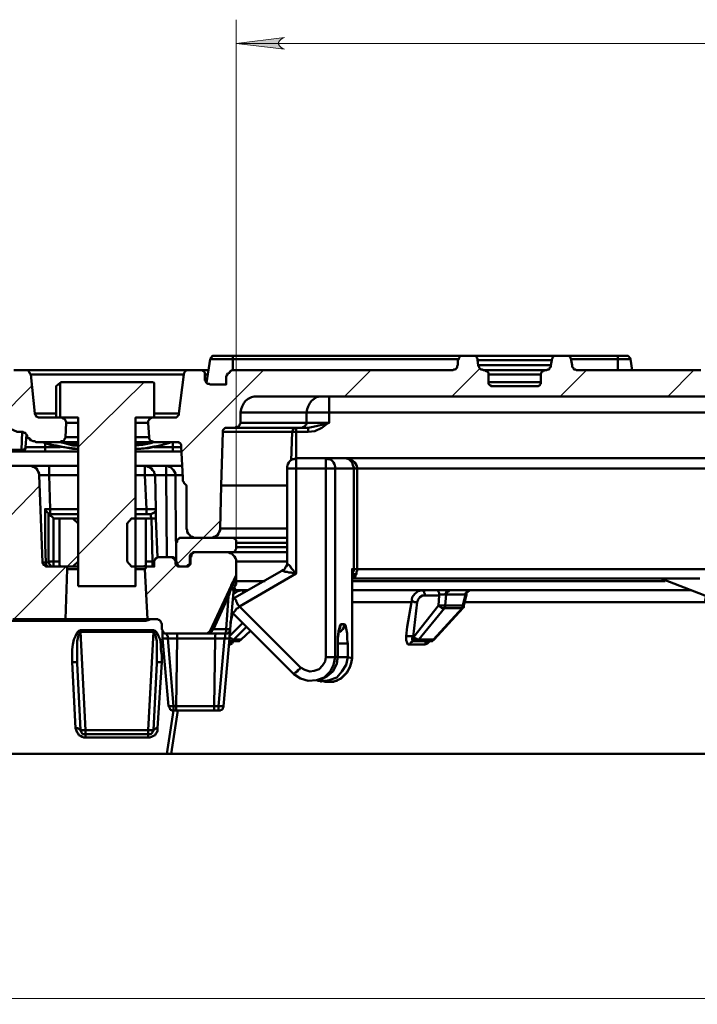
# Model space of a CAD drawing. Units: millimetres. Extents: x 28 to 423, y 3 to 289.
# Drawn here: x 58 to 94, y 192 to 244 of the extents above; entities that cross this region are included whole.
import ezdxf

# ---------------------------------------------------------------- set-up
doc = ezdxf.new("R2010")
doc.units = ezdxf.units.MM
doc.layers.add('PDF_Geometry', color=7, linetype='Continuous')
doc.layers.add('PDF_Solid Fills', color=7, linetype='Continuous')

msp = doc.modelspace()

# ---------------------------------------------------------------- hatches: boundary and pattern name
at = {"layer": 'PDF_Solid Fills', "transparency": 33554559}
h = msp.add_hatch(color=256, dxfattribs=at)
h.paths.add_polyline_path([(53.208, 192.447), (53.118, 192.402), (53.027, 192.356), (52.937, 192.266), (52.892, 192.176), (52.892, 192.086), (52.937, 191.95), (53.027, 191.905), (53.118, 191.815), (53.208, 191.815), (50.635, 192.131)], flags=0)
h.paths.add_polyline_path([(227.22, 191.815), (227.31, 191.815), (227.4, 191.905), (227.491, 191.95), (227.536, 192.086), (227.536, 192.176), (227.491, 192.266), (227.4, 192.356), (227.31, 192.402), (227.22, 192.447), (229.793, 192.131)], flags=0)
h.paths.add_polyline_path([(72.392, 243.364), (72.302, 243.319), (72.211, 243.274), (72.121, 243.183), (72.076, 243.093), (72.076, 243.003), (72.121, 242.912), (72.211, 242.822), (72.302, 242.777), (72.392, 242.732), (69.819, 243.048)], flags=0)
h.paths.add_polyline_path([(208.036, 242.732), (208.126, 242.777), (208.216, 242.822), (208.306, 242.912), (208.306, 243.003), (208.306, 243.093), (208.306, 243.183), (208.216, 243.274), (208.126, 243.319), (208.036, 243.364), (210.563, 243.048)], flags=0)

# ---------------------------------------------------------------- linework, layer by layer
at = {"layer": 'PDF_Geometry', "lineweight": 18}
for points in [[(69.819, 216.416), (69.819, 244.312)], [(69.819, 243.048), (210.563, 243.048)], [(71.264, 225.624), (66.93, 221.291)], [(76.996, 225.624), (75.597, 224.225)], [(82.819, 225.714), (81.33, 224.225)], [(88.507, 225.624), (87.107, 224.225)], [(94.239, 225.624), (92.84, 224.225)], [(58.895, 224.766), (57.135, 223.006)], [(64.899, 224.992), (61.378, 221.516)], [(59.347, 219.485), (57.18, 217.273)], [(64.447, 218.853), (61.378, 215.784)], [(68.961, 217.589), (68.059, 216.687), (66.659, 215.287)], [(61.378, 215.739), (60.791, 215.152)], [(66.614, 215.242), (65.034, 213.662)], [(60.746, 215.152), (57.947, 212.353)], [(50.635, 192.131), (229.793, 192.131)]]:
    msp.add_lwpolyline(points, dxfattribs=at)
msp.add_lwpolyline([(72.392, 243.364), (72.302, 243.319), (72.211, 243.274), (72.121, 243.183), (72.076, 243.093), (72.076, 243.003), (72.121, 242.912), (72.211, 242.822), (72.302, 242.777), (72.392, 242.732), (69.819, 243.048)], close=True, dxfattribs=at)
at = {"layer": 'PDF_Geometry', "lineweight": 50}
for points in [[(82.684, 226.166), (82.684, 226.211), (82.684, 226.256), (82.639, 226.301), (82.639, 226.346), (82.593, 226.391), (82.548, 226.391), (82.503, 226.391), (82.458, 226.391), (81.916, 226.391), (81.871, 226.391), (81.826, 226.391), (81.781, 226.391), (81.736, 226.346), (81.736, 226.301), (81.691, 226.256), (81.691, 226.211), (81.646, 226.166), (81.646, 225.895), (81.6, 225.85), (81.6, 225.805), (81.6, 225.76), (81.555, 225.714), (81.51, 225.669), (81.465, 225.669), (81.42, 225.669), (81.375, 225.624), (69.774, 225.624), (69.684, 225.624), (69.593, 225.624), (69.503, 225.579), (69.458, 225.489), (69.368, 225.444), (69.323, 225.353), (69.277, 225.263), (69.277, 225.173), (69.277, 224.857), (68.42, 224.857), (68.375, 224.902), (68.329, 224.902), (68.284, 224.902), (68.239, 224.947), (68.194, 224.992), (68.194, 225.037), (68.149, 225.082), (68.149, 225.128), (68.149, 225.398), (68.149, 225.444), (68.149, 225.489), (68.104, 225.534), (68.059, 225.579), (68.013, 225.624), (67.968, 225.624), (67.923, 225.624), (67.878, 225.624)], [(68.239, 224.947), (68.42, 226.211), (68.465, 226.211), (68.51, 226.211), (68.645, 226.211), (68.781, 226.211), (68.961, 226.211), (69.187, 226.211), (69.413, 226.211), (69.639, 226.211), (69.639, 226.256), (69.639, 226.301), (69.639, 226.346), (69.639, 226.391), (81.871, 226.391)], [(68.42, 226.211), (68.465, 226.256), (68.465, 226.301), (68.51, 226.301), (68.51, 226.346), (68.555, 226.391), (68.6, 226.391), (68.645, 226.391), (68.691, 226.391), (68.781, 226.391), (68.871, 226.391), (68.961, 226.391), (69.097, 226.391), (69.277, 226.391), (69.458, 226.391), (69.639, 226.391)], [(81.871, 226.391), (81.871, 226.391)], [(82.458, 226.391), (82.503, 226.391), (82.639, 226.391), (82.864, 226.391), (83.18, 226.391), (83.541, 226.391), (83.993, 226.391), (84.444, 226.391), (84.896, 226.391), (85.347, 226.391), (85.798, 226.391), (86.159, 226.391), (86.475, 226.391), (86.701, 226.391), (86.882, 226.391), (86.927, 226.391)], [(83.271, 224.992), (83.316, 224.992), (83.451, 224.992), (83.677, 224.992), (83.993, 224.992), (84.309, 224.992), (84.67, 224.992), (85.031, 224.992), (85.392, 224.992), (85.663, 224.992), (85.889, 224.992), (86.024, 224.992), (86.069, 224.992), (86.069, 224.947), (86.069, 224.902), (86.024, 224.857), (86.024, 224.812), (85.979, 224.812), (85.934, 224.766), (85.889, 224.766), (85.844, 224.766), (83.541, 224.766), (83.496, 224.766), (83.406, 224.766), (83.406, 224.812), (83.361, 224.812), (83.316, 224.857), (83.271, 224.902), (83.271, 224.947), (83.271, 224.992), (83.271, 225.398), (83.271, 225.444), (83.271, 225.489), (83.225, 225.534), (83.18, 225.579), (83.135, 225.579), (83.09, 225.624), (83.045, 225.624), (83, 225.624), (82.955, 225.669), (82.909, 225.669), (82.864, 225.669), (82.819, 225.714), (82.774, 225.76), (82.774, 225.805), (82.729, 225.85), (82.729, 225.895), (82.684, 226.166), (82.729, 226.166), (82.909, 226.166), (83.135, 226.166), (83.451, 226.166), (83.812, 226.166), (84.218, 226.166), (84.67, 226.166), (85.121, 226.166), (85.528, 226.166), (85.889, 226.166), (86.205, 226.166), (86.475, 226.166), (86.611, 226.166), (86.656, 226.166), (86.656, 226.211), (86.701, 226.256), (86.701, 226.301), (86.746, 226.346), (86.791, 226.391), (86.837, 226.391), (86.882, 226.391), (86.927, 226.391), (87.423, 226.391), (87.469, 226.391), (87.514, 226.391), (87.559, 226.391), (87.604, 226.346), (87.649, 226.301), (87.649, 226.256), (87.694, 226.211), (87.694, 226.166), (87.739, 225.895), (87.739, 225.85), (87.739, 225.805), (87.784, 225.76), (87.83, 225.714), (87.83, 225.669), (87.875, 225.669), (87.92, 225.669), (87.965, 225.624), (94.601, 225.624)], [(87.423, 226.391), (87.469, 226.391), (87.559, 226.391), (87.604, 226.391), (90.177, 226.391)], [(87.604, 226.346), (87.604, 226.391)], [(87.694, 226.211), (90.177, 226.211), (90.177, 226.256), (90.177, 226.301), (90.177, 226.346), (90.177, 226.391), (90.267, 226.391), (90.357, 226.391), (90.403, 226.391), (90.493, 226.391), (90.538, 226.391), (90.583, 226.391), (90.628, 226.391), (90.673, 226.391), (90.719, 226.391), (90.764, 226.346), (90.809, 226.301), (90.854, 226.256), (90.854, 226.211)], [(69.639, 225.624), (69.639, 226.211), (81.646, 226.211)], [(82.729, 225.895), (82.774, 225.895), (82.909, 225.895), (83.18, 225.895), (83.451, 225.895), (83.812, 225.895), (84.264, 225.895), (84.67, 225.895), (85.121, 225.895), (85.528, 225.895), (85.889, 225.895), (86.205, 225.895), (86.43, 225.895), (86.566, 225.895), (86.611, 225.895)], [(86.069, 224.992), (86.069, 225.398), (86.069, 225.444), (86.114, 225.489), (86.114, 225.534), (86.159, 225.579), (86.205, 225.579), (86.25, 225.624), (86.295, 225.624), (86.34, 225.624), (86.385, 225.624), (86.43, 225.669), (86.475, 225.669), (86.521, 225.669), (86.521, 225.714), (86.566, 225.76), (86.611, 225.805), (86.611, 225.85), (86.611, 225.895), (86.656, 226.166)], [(90.177, 225.624), (90.177, 226.211), (90.312, 226.211), (90.448, 226.211), (90.538, 226.211), (90.673, 226.211), (90.719, 226.211), (90.809, 226.211), (90.854, 226.211), (90.944, 225.624)], [(58.579, 225.624), (57.947, 225.624)], [(61.378, 221.787), (61.062, 221.787), (60.791, 221.787), (60.611, 221.787), (60.475, 221.787), (60.43, 221.787), (60.475, 221.832), (60.52, 221.832), (60.566, 221.832), (60.611, 221.878), (60.656, 221.923), (60.656, 221.968), (60.701, 222.013), (60.701, 222.058), (60.746, 222.825), (60.746, 222.871), (60.701, 222.916), (60.701, 222.961), (60.656, 223.006), (60.611, 223.051), (60.566, 223.051), (60.52, 223.096), (60.475, 223.096), (59.347, 223.096), (59.302, 223.096), (59.256, 223.096), (59.211, 223.141), (59.166, 223.141), (59.121, 223.187), (59.121, 223.232), (59.076, 223.277), (59.076, 223.322), (58.85, 225.398), (58.805, 225.444), (58.805, 225.489), (58.76, 225.534), (58.76, 225.579), (58.715, 225.624), (58.67, 225.624), (58.625, 225.624), (58.579, 225.624), (58.625, 225.624), (58.76, 225.624), (58.986, 225.624), (59.347, 225.624), (59.753, 225.624), (60.204, 225.624), (60.746, 225.624), (61.333, 225.624), (61.965, 225.624), (62.597, 225.624), (63.229, 225.624), (63.906, 225.624), (64.493, 225.624), (65.079, 225.624), (65.621, 225.624), (66.118, 225.624), (66.524, 225.624), (66.84, 225.624), (67.066, 225.624), (67.246, 225.624), (67.291, 225.624), (67.878, 225.624), (68.194, 225.624), (68.329, 225.624)], [(67.02, 225.398), (66.975, 225.398), (66.84, 225.398), (66.614, 225.398), (66.298, 225.398), (65.937, 225.398), (65.486, 225.398), (64.989, 225.398), (64.402, 225.398), (63.816, 225.398), (63.229, 225.398), (62.597, 225.398), (62.01, 225.398), (61.423, 225.398), (60.881, 225.398), (60.385, 225.398), (59.934, 225.398), (59.527, 225.398), (59.256, 225.398), (59.031, 225.398), (58.895, 225.398), (58.85, 225.398)], [(67.291, 225.624), (67.246, 225.624), (67.201, 225.624), (67.156, 225.624), (67.111, 225.579), (67.066, 225.534), (67.066, 225.489), (67.02, 225.444), (67.02, 225.398), (66.75, 223.322), (66.75, 223.277), (66.75, 223.232), (66.704, 223.187), (66.659, 223.141), (66.614, 223.096), (66.569, 223.096), (66.524, 223.096), (65.35, 223.096), (65.305, 223.096), (65.26, 223.051), (65.215, 223.051), (65.17, 223.006), (65.17, 222.961), (65.125, 222.916), (65.125, 222.871), (65.125, 222.825), (65.17, 222.058), (65.17, 222.013), (65.17, 221.968), (65.215, 221.923), (65.215, 221.878), (65.26, 221.832), (65.305, 221.832), (65.35, 221.832), (65.395, 221.787), (65.35, 221.787), (65.26, 221.787), (65.034, 221.787), (64.809, 221.787), (64.493, 221.787), (64.447, 221.787)], [(68.284, 225.398), (68.149, 225.398)], [(83, 225.624), (83, 225.624)], [(83, 225.624), (83.045, 225.624), (83.225, 225.624), (83.451, 225.624), (83.722, 225.624), (84.083, 225.624), (84.489, 225.624), (84.896, 225.624), (85.257, 225.624), (85.618, 225.624), (85.934, 225.624), (86.159, 225.624), (86.295, 225.624), (86.34, 225.624)], [(86.069, 225.398), (86.024, 225.398), (85.889, 225.398), (85.663, 225.398), (85.392, 225.398), (85.031, 225.398), (84.67, 225.398), (84.309, 225.398), (83.993, 225.398), (83.677, 225.398), (83.451, 225.398), (83.316, 225.398), (83.271, 225.398)], [(60.204, 223.096), (60.204, 224.766), (60.43, 224.947)], [(74.423, 224.225), (74.288, 224.225), (74.107, 224.18), (73.972, 224.089), (73.836, 223.999), (73.746, 223.864), (73.656, 223.683), (73.611, 223.548), (73.566, 223.367), (72.753, 223.367), (72.031, 223.367), (71.444, 223.367), (70.948, 223.367), (70.541, 223.367), (70.27, 223.367), (70.135, 223.367), (70.045, 223.367), (70.09, 223.548), (70.135, 223.683), (70.225, 223.864), (70.316, 223.999), (70.451, 224.089), (70.632, 224.18), (70.767, 224.225), (70.948, 224.225), (113.785, 224.225)], [(74.784, 224.225), (74.784, 224.18), (74.784, 224.089), (74.784, 223.999), (74.784, 223.864), (74.784, 223.683), (74.784, 223.548), (74.784, 223.367), (74.784, 222.961), (74.784, 222.825), (74.694, 222.78), (74.378, 222.555), (74.017, 222.374), (73.656, 222.329), (73.024, 222.329), (73.024, 220.885)], [(59.076, 223.322), (59.121, 223.322), (59.256, 223.322), (59.527, 223.322), (59.798, 223.322), (60.204, 223.322)], [(65.441, 223.322), (65.621, 223.322), (66.027, 223.322), (66.343, 223.322), (66.569, 223.322), (66.704, 223.322), (66.75, 223.322)], [(70.045, 223.367), (70.045, 222.825)], [(73.34, 222.555), (73.566, 222.555), (73.656, 222.555), (73.927, 222.6), (74.694, 222.78), (74.784, 222.825), (74.468, 222.825), (74.107, 222.825), (73.791, 222.825), (73.566, 222.825), (73.566, 223.367), (73.701, 223.367), (73.972, 223.367), (74.333, 223.367), (74.784, 223.367), (112.611, 223.367), (112.972, 210.322), (113.649, 210.186), (114.281, 210.096), (114.733, 210.006), (115.003, 209.916), (115.049, 209.916)], [(57.767, 221.381), (57.767, 221.336), (57.767, 221.291), (57.767, 221.336), (57.767, 221.381), (58.354, 221.381), (58.399, 222.329), (58.128, 222.329), (57.451, 222.645), (57.361, 222.69), (57.315, 222.69), (57.27, 222.735), (57.225, 222.825), (57.18, 222.871), (57.18, 222.916), (57.135, 223.006), (57.135, 223.051)], [(61.378, 222.825), (61.243, 222.825), (61.062, 222.825), (60.881, 222.825), (60.791, 222.825), (60.746, 222.825)], [(65.125, 222.825), (65.079, 222.825), (64.989, 222.825), (64.809, 222.825), (64.583, 222.825), (64.447, 222.825)], [(57.767, 221.291), (58.354, 221.291), (58.354, 221.336), (58.354, 221.381), (58.399, 221.381), (58.444, 221.381), (58.489, 221.381), (58.489, 221.426), (58.534, 221.426), (58.579, 221.471), (58.579, 221.516), (58.625, 222.194)], [(58.399, 222.329), (58.444, 222.329), (58.489, 222.284), (58.534, 222.284), (58.579, 222.284), (58.579, 222.239), (58.625, 222.194), (58.67, 222.148), (58.67, 222.058), (58.715, 222.013), (58.805, 221.968), (58.85, 221.878), (58.895, 221.878), (58.986, 221.832), (59.076, 221.832), (59.121, 221.787), (60.43, 221.787), (59.572, 221.787), (59.527, 221.787)], [(69.007, 219.485), (69.097, 222.329)], [(69.774, 222.555), (69.323, 222.555), (69.277, 222.555), (69.232, 222.555), (69.187, 222.51), (69.142, 222.464), (69.097, 222.419), (69.097, 222.374), (69.097, 222.329), (69.142, 222.329), (69.277, 222.329), (69.503, 222.329), (69.819, 222.329), (70.225, 222.329), (70.767, 222.329), (71.354, 222.329), (72.031, 222.329), (72.798, 222.329), (72.798, 222.374), (72.843, 222.419), (72.843, 222.464), (72.889, 222.51), (72.934, 222.51), (72.934, 222.555), (72.979, 222.555), (73.024, 222.555), (73.024, 222.51), (73.024, 222.464), (73.024, 222.419), (73.024, 222.374), (73.024, 222.329), (72.979, 222.329), (72.934, 222.329), (72.889, 222.329), (72.843, 222.329), (72.798, 222.329), (72.753, 220.794)], [(73.656, 222.329), (73.656, 222.374), (73.656, 222.419), (73.656, 222.464), (73.656, 222.51), (73.656, 222.555)], [(59.482, 221.787), (59.527, 221.787), (59.618, 221.742), (59.888, 221.652), (60.25, 221.562), (60.656, 221.516), (61.107, 221.426), (61.378, 221.426), (61.062, 221.471), (60.611, 221.516), (60.204, 221.607), (59.979, 221.652), (59.572, 221.787)], [(59.572, 221.787), (59.572, 221.787)], [(59.618, 221.742), (59.618, 221.516), (60.43, 221.516)], [(60.43, 221.787), (60.43, 221.787)], [(61.378, 221.607), (61.107, 221.607), (60.656, 221.742), (60.43, 221.787), (60.475, 221.787), (60.52, 221.787), (60.611, 221.787), (60.791, 221.742), (61.197, 221.697), (61.378, 221.697)], [(60.701, 222.058), (60.746, 222.058), (60.836, 222.058), (61.017, 222.058), (61.243, 222.058), (61.378, 222.058)], [(64.447, 222.058), (64.628, 222.058), (64.854, 222.058), (65.034, 222.058), (65.125, 222.058), (65.17, 222.058)], [(66.388, 221.787), (66.343, 221.787), (66.208, 221.742), (65.892, 221.652), (65.531, 221.562), (65.125, 221.471), (64.718, 221.426), (64.447, 221.426), (64.538, 221.426), (64.989, 221.471), (65.441, 221.562), (65.802, 221.607), (66.253, 221.787)], [(64.447, 221.697), (64.763, 221.742), (65.125, 221.742), (65.305, 221.787), (65.35, 221.787), (65.395, 221.787), (65.26, 221.742), (64.809, 221.652), (64.447, 221.607)], [(72.527, 219.485), (72.031, 219.485), (71.309, 219.485), (70.722, 219.485), (70.18, 219.485), (69.774, 219.485), (69.413, 219.485), (69.187, 219.485), (69.052, 219.485), (69.007, 219.485), (68.961, 217.183), (68.961, 217.093), (68.916, 217.003), (68.871, 216.912), (68.826, 216.822), (68.736, 216.777), (68.645, 216.732), (68.555, 216.687), (68.465, 216.687), (67.698, 216.687), (67.562, 216.687), (67.472, 216.732), (67.382, 216.777), (67.336, 216.822), (67.246, 216.912), (67.201, 217.003), (67.201, 217.093), (67.156, 217.183), (67.156, 219.485), (67.111, 219.53), (67.066, 219.575), (67.02, 219.621), (67.02, 219.666), (66.975, 219.711), (66.975, 219.756), (66.975, 219.801), (66.975, 219.891), (66.885, 221.562), (66.885, 221.607), (66.885, 221.652), (66.84, 221.697), (66.84, 221.742), (66.795, 221.742), (66.75, 221.787), (66.704, 221.787), (66.659, 221.787), (65.395, 221.787), (66.253, 221.787), (66.298, 221.787), (66.343, 221.787)], [(65.395, 221.787), (65.395, 221.787)], [(65.441, 221.516), (66.434, 221.516), (66.434, 221.787)], [(66.253, 221.787), (66.253, 221.787)], [(61.378, 221.291), (59.618, 221.291)], [(66.434, 221.291), (64.447, 221.291)], [(66.93, 221.516), (66.75, 221.516), (66.434, 221.516), (66.434, 221.471), (66.434, 221.426), (66.434, 221.381), (66.434, 221.336), (66.434, 221.291), (66.84, 221.291), (66.93, 221.291)], [(55.645, 220.523), (58.805, 220.523), (58.895, 220.523), (58.986, 220.478), (59.076, 220.433), (59.166, 220.388), (59.211, 220.298), (59.256, 220.207), (59.302, 220.117), (59.302, 220.027), (59.482, 215.378), (59.482, 215.332), (59.527, 215.287), (59.527, 215.242), (59.572, 215.242), (59.618, 215.197), (59.663, 215.152), (59.708, 215.152), (59.753, 215.152), (60.701, 215.152), (60.746, 215.152), (60.791, 215.107), (60.791, 215.062), (60.791, 215.016), (60.701, 212.353), (60.746, 212.353), (60.972, 212.353), (61.378, 212.353), (61.739, 212.353), (62.145, 212.353), (63.003, 212.353), (63.77, 212.353), (64.312, 212.353), (64.718, 212.353), (64.989, 212.353), (65.079, 212.353), (64.944, 215.016), (64.809, 215.016), (64.538, 215.016), (64.493, 215.016), (64.447, 215.016)], [(61.378, 220.027), (59.843, 220.027), (59.843, 220.117), (59.843, 220.207), (59.843, 220.298), (59.843, 220.388), (59.843, 220.433), (59.843, 220.478), (59.843, 220.523), (59.618, 220.523), (59.437, 220.523), (59.256, 220.523), (59.121, 220.523), (58.986, 220.523), (58.895, 220.523), (58.85, 220.523), (58.805, 220.523)], [(59.843, 220.523), (61.378, 220.523)], [(64.447, 218.221), (65.034, 218.221), (64.944, 220.027), (65.034, 220.027), (65.17, 220.027), (65.215, 220.027), (65.305, 220.027), (65.395, 220.027), (65.441, 220.027), (65.486, 220.027), (66.072, 220.027), (66.072, 220.117), (66.072, 220.207), (66.072, 220.298), (66.072, 220.388), (66.072, 220.433), (66.072, 220.478), (66.072, 220.523), (66.118, 220.523), (66.163, 220.523), (66.253, 220.523), (66.388, 220.523), (66.479, 220.523), (66.614, 220.523), (66.795, 220.523), (66.93, 220.523)], [(64.447, 220.027), (64.944, 220.027), (64.944, 220.117), (64.944, 220.207), (64.944, 220.298), (64.944, 220.388), (64.944, 220.433), (64.944, 220.478), (64.944, 220.523), (64.447, 220.523)], [(65.26, 217.95), (65.26, 217.905), (65.26, 217.86), (65.26, 217.815), (65.305, 217.77), (65.305, 217.725), (65.35, 217.725), (65.395, 217.725), (65.441, 217.725), (65.486, 217.725), (65.531, 217.725), (65.531, 217.815), (65.531, 217.905), (65.531, 217.996), (65.531, 218.086), (65.531, 218.131), (65.531, 218.176), (65.531, 218.221), (65.486, 220.027), (65.441, 220.117), (65.441, 220.207), (65.35, 220.298), (65.305, 220.388), (65.215, 220.433), (65.125, 220.478), (65.034, 220.523), (64.944, 220.523), (66.072, 220.523), (66.163, 220.523), (66.253, 220.478), (66.343, 220.433), (66.388, 220.388), (66.479, 220.298), (66.524, 220.207), (66.569, 220.117), (66.569, 220.027), (66.569, 218.989), (66.614, 215.648), (66.614, 215.423), (66.569, 215.423), (66.569, 215.332), (66.569, 215.287), (66.614, 215.242), (66.659, 215.197), (66.704, 215.152), (66.75, 215.152), (66.795, 215.152), (67.066, 215.152), (67.111, 215.152), (67.156, 215.152), (67.201, 215.197), (67.246, 215.242), (67.291, 215.242), (67.336, 215.287), (67.336, 215.332), (67.336, 215.423), (67.336, 215.648), (67.336, 215.739), (67.382, 215.784), (67.382, 215.829), (67.427, 215.829), (67.472, 215.874), (67.517, 215.919), (67.562, 215.919), (67.607, 215.919), (69.277, 215.919), (69.413, 215.919), (69.503, 215.874), (69.593, 215.829), (69.639, 215.784), (69.729, 215.693), (69.774, 215.603), (69.819, 215.513), (69.819, 215.423), (69.819, 214.746), (69.819, 214.791), (69.819, 214.746), (69.819, 214.475), (69.819, 214.384), (69.819, 214.204), (69.729, 214.068), (69.684, 214.023), (69.639, 214.023), (69.548, 214.023)], [(74.604, 209.013), (74.875, 209.013), (75.191, 209.058), (75.461, 209.239), (75.687, 209.464), (75.868, 209.735), (75.958, 210.006), (76.003, 210.277), (76.003, 214.836), (76.003, 215.016), (76.048, 215.016), (76.093, 215.016), (76.093, 220.388), (76.093, 220.433), (76.048, 220.569), (76.003, 220.704), (75.913, 220.794), (75.823, 220.885), (75.642, 220.93), (75.507, 220.93), (75.326, 220.93), (75.191, 220.93), (75.055, 220.93), (74.92, 220.93), (74.784, 220.93), (74.694, 220.93), (74.604, 220.93), (74.694, 220.885), (74.784, 220.885), (74.875, 220.839), (74.965, 220.749), (75.01, 220.704), (75.055, 220.614), (75.1, 220.478), (75.1, 220.388), (75.1, 210.322), (75.01, 209.916), (74.83, 209.555), (74.514, 209.239), (74.107, 209.103), (73.656, 209.058), (73.25, 209.193), (72.889, 209.419), (69.639, 212.669), (69.593, 212.714)], [(72.527, 220.388), (72.573, 220.388), (72.663, 220.388), (72.753, 220.388), (72.843, 220.388), (72.934, 220.388), (73.024, 220.388), (73.024, 220.478), (73.024, 220.614), (73.024, 220.704), (73.024, 220.749), (73.024, 220.839), (73.024, 220.885), (73.024, 220.93), (72.934, 220.885), (72.843, 220.885), (72.753, 220.839), (72.663, 220.749), (72.618, 220.704), (72.573, 220.614), (72.527, 220.478), (72.527, 220.388), (72.527, 215.378), (72.527, 215.287), (72.527, 215.242), (72.482, 215.152), (72.437, 215.107), (72.437, 215.062), (72.392, 215.016), (72.347, 214.971), (72.257, 214.926), (69.729, 213.482), (69.639, 213.391)], [(73.024, 220.93), (74.604, 220.93), (74.604, 220.885), (74.604, 220.839), (74.604, 220.749), (74.604, 220.704), (74.604, 220.614), (74.604, 220.478), (74.604, 220.388), (74.694, 220.388), (74.784, 220.388), (74.83, 220.388), (74.92, 220.388), (75.01, 220.388), (75.055, 220.388), (75.1, 220.388), (75.191, 220.388), (75.281, 220.388), (75.416, 220.388), (75.507, 220.388), (75.642, 220.388), (75.777, 220.388), (75.913, 220.388), (76.093, 220.388), (76.139, 220.388), (76.184, 220.388), (76.229, 220.388), (76.274, 220.388), (76.274, 215.016), (76.229, 215.016), (76.184, 215.016), (76.139, 215.016), (76.093, 215.016), (76.093, 214.971), (76.093, 214.926), (76.048, 214.926), (76.048, 214.881), (76.048, 214.836), (76.048, 214.791), (76.003, 215.016), (76.003, 210.277), (75.777, 210.322), (75.777, 211.044), (75.732, 211.27), (75.732, 211.586), (75.687, 211.857), (75.642, 212.037), (75.552, 212.082), (75.507, 212.082), (75.461, 212.082), (75.416, 212.082), (75.371, 212.037), (75.326, 211.902), (75.281, 211.676), (75.236, 211.405), (75.236, 211.044), (75.236, 210.322), (75.326, 210.322), (75.416, 210.322), (75.507, 210.322), (75.597, 210.322), (75.642, 210.322), (75.687, 210.322), (75.732, 210.322), (75.777, 210.322), (75.687, 209.916), (75.461, 209.555), (75.191, 209.239), (74.784, 209.103), (74.559, 209.058), (74.333, 209.058), (74.243, 209.058), (74.288, 209.058), (74.378, 209.013)], [(95.729, 220.93), (94.33, 220.93), (92.93, 220.93), (91.531, 220.93), (90.132, 220.93), (88.687, 220.93), (87.288, 220.93), (85.889, 220.93), (84.489, 220.93), (83.09, 220.93), (81.781, 220.93), (80.472, 220.93), (79.163, 220.93), (77.944, 220.93), (76.771, 220.93), (75.642, 220.93), (75.868, 220.885), (76.048, 220.794), (76.139, 220.704), (76.229, 220.569), (76.274, 220.433), (76.274, 220.388), (77.402, 220.388), (78.576, 220.388), (79.84, 220.388), (81.104, 220.388), (82.413, 220.388), (83.767, 220.388), (85.166, 220.388), (86.566, 220.388), (87.965, 220.388), (89.364, 220.388), (90.809, 220.388), (92.208, 220.388), (93.607, 220.388), (95.007, 220.388)], [(60.385, 215.423), (60.069, 215.423), (60.069, 217.725), (60.024, 217.77), (59.979, 217.815), (59.934, 217.86), (59.888, 217.86), (59.888, 217.905), (59.843, 217.95), (59.798, 217.95), (59.843, 217.95), (59.888, 217.95), (59.888, 217.996), (59.888, 218.041), (59.888, 218.086), (59.888, 218.131), (59.888, 218.176), (59.888, 218.221), (59.843, 220.027), (59.753, 220.027), (59.618, 220.027), (59.527, 220.027), (59.482, 220.027), (59.392, 220.027), (59.347, 220.027), (59.302, 220.027)], [(66.118, 215.648), (66.072, 220.027), (66.163, 220.027), (66.253, 220.027), (66.343, 220.027), (66.388, 220.027), (66.479, 220.027), (66.524, 220.027), (66.569, 220.027), (66.614, 220.027), (66.704, 220.027), (66.795, 220.027), (66.885, 220.027), (66.975, 220.027)], [(74.604, 210.322), (74.559, 210.096), (74.423, 209.871), (74.243, 209.69), (73.972, 209.6), (73.746, 209.555), (73.475, 209.645), (73.25, 209.78), (70, 213.03), (73.024, 214.791), (73.024, 220.388), (74.604, 220.388), (74.604, 210.322), (74.694, 210.322), (74.784, 210.322), (74.83, 210.322), (74.92, 210.322), (75.01, 210.322), (75.055, 210.322), (75.1, 210.322), (75.236, 210.367), (75.236, 211.044), (75.236, 211.315), (75.281, 211.541), (75.281, 211.721), (75.326, 211.812), (75.371, 211.902), (75.371, 211.992), (75.416, 212.082)], [(59.482, 215.378), (59.527, 215.378), (59.572, 215.378), (59.663, 215.378), (59.618, 216.325), (59.618, 217.273), (59.618, 218.221), (59.708, 218.221), (59.798, 218.221), (59.888, 218.221), (61.378, 218.221)], [(59.618, 218.221), (59.663, 218.131), (59.753, 218.041), (59.798, 217.996), (59.798, 217.95), (59.798, 217.093), (59.798, 216.235), (59.798, 215.423), (59.843, 215.423), (59.888, 215.423), (59.934, 215.423), (59.979, 215.423), (60.024, 215.423), (60.069, 215.423), (60.069, 215.378), (60.069, 215.332), (60.069, 215.287), (60.069, 215.242), (60.069, 215.197), (60.069, 215.152), (60.024, 215.152), (59.979, 215.152), (59.934, 215.197), (59.888, 215.242), (59.843, 215.287), (59.843, 215.332), (59.843, 215.378), (59.798, 215.423), (59.753, 215.378), (59.663, 215.378), (59.663, 215.332), (59.663, 215.287), (59.663, 215.242), (59.708, 215.242), (59.708, 215.197), (59.753, 215.152), (59.798, 215.152), (59.843, 215.152)], [(61.378, 217.95), (59.888, 217.95)], [(65.034, 217.95), (64.447, 217.95)], [(60.385, 217.725), (60.069, 217.725)], [(61.107, 217.725), (61.152, 217.725), (61.288, 217.725), (61.378, 217.725)], [(61.378, 217.454), (61.378, 217.454)], [(64.989, 215.423), (65.35, 215.423), (65.305, 217.725), (64.989, 217.725)], [(65.531, 217.725), (65.621, 215.648)], [(68.961, 217.183), (69.007, 217.183), (69.142, 217.183), (69.368, 217.183), (69.684, 217.183), (70.09, 217.183), (70.586, 217.183), (71.173, 217.183), (71.85, 217.183), (72.527, 217.183)], [(69.593, 215.919), (67.652, 215.919), (67.607, 215.919), (67.562, 215.919), (67.517, 215.874), (67.472, 215.829), (67.427, 215.784), (67.427, 215.693), (67.382, 215.648), (67.382, 215.423), (67.382, 215.378), (67.382, 215.332), (67.382, 215.287), (67.336, 215.242), (67.291, 215.197), (67.246, 215.152), (67.201, 215.152), (67.156, 215.152), (66.885, 215.152), (66.84, 215.152), (66.795, 215.152), (66.75, 215.197), (66.704, 215.242), (66.659, 215.287), (66.659, 215.332), (66.659, 215.378), (66.614, 215.423), (66.614, 216.416), (66.659, 216.461), (66.659, 216.551), (66.659, 216.596), (66.704, 216.596), (66.75, 216.641), (66.795, 216.687), (66.84, 216.687), (66.885, 216.687), (69.593, 216.687)], [(72.527, 216.687), (72.437, 216.687), (71.76, 216.687), (71.173, 216.687), (70.722, 216.687), (70.316, 216.687), (70, 216.687), (69.774, 216.687), (69.639, 216.687), (69.593, 216.687), (69.639, 216.687), (69.684, 216.687), (69.729, 216.641), (69.774, 216.596), (69.819, 216.551), (69.819, 216.461), (69.819, 216.416), (69.819, 216.19), (69.819, 216.145), (69.819, 216.1), (69.774, 216.055), (69.774, 216.009), (69.729, 215.964), (69.684, 215.919), (69.639, 215.919), (69.593, 215.919), (69.639, 215.919), (69.774, 215.919), (70, 215.919), (70.316, 215.919), (70.722, 215.919), (71.173, 215.919), (71.76, 215.919), (72.437, 215.919), (72.527, 215.919)], [(72.527, 216.416), (72.031, 216.416), (71.444, 216.416), (70.948, 216.416), (70.541, 216.416), (70.225, 216.416), (70, 216.416), (69.864, 216.416), (69.819, 216.416)], [(69.819, 216.19), (69.864, 216.19), (70, 216.19), (70.225, 216.19), (70.541, 216.19), (70.948, 216.19), (71.444, 216.19), (72.031, 216.19), (72.527, 216.19)], [(61.378, 215.423), (61.378, 215.423)], [(65.079, 215.152), (65.441, 215.152), (65.441, 215.423), (65.441, 215.468), (65.486, 215.513), (65.486, 215.558), (65.531, 215.603), (65.576, 215.603), (65.621, 215.648), (65.666, 215.648), (65.711, 215.648), (66.298, 215.648)], [(65.441, 215.423), (65.395, 215.423), (65.35, 215.423), (65.35, 215.378), (65.35, 215.332), (65.35, 215.287), (65.35, 215.242), (65.35, 215.197), (65.35, 215.152)], [(66.569, 215.423), (66.569, 215.423)], [(72.527, 215.423), (71.986, 215.423), (71.399, 215.423), (70.948, 215.423), (70.541, 215.423), (70.225, 215.423), (70, 215.423), (69.864, 215.423), (69.819, 215.423)], [(72.527, 215.378), (72.527, 215.332), (72.573, 215.287), (72.618, 215.242), (72.708, 215.152), (72.753, 215.062), (72.843, 214.971), (72.934, 214.881), (73.024, 214.791), (72.889, 214.791), (72.753, 214.836), (72.618, 214.836), (72.527, 214.881), (72.437, 214.881), (72.347, 214.926), (72.302, 214.926), (72.257, 214.926)], [(72.527, 215.378), (72.527, 215.378)], [(61.378, 215.016), (61.243, 215.016), (60.972, 215.016), (60.836, 215.016), (60.791, 215.016)], [(61.378, 215.152), (61.288, 215.152), (61.152, 215.152), (61.107, 215.152)], [(64.854, 215.152), (64.944, 215.152), (65.079, 215.152), (65.034, 215.152), (64.989, 215.107), (64.989, 215.062), (64.944, 215.016)], [(69.819, 214.791), (69.819, 214.746), (69.819, 214.7), (68.42, 211.721), (68.375, 211.676), (68.329, 211.631), (68.284, 211.586), (68.239, 211.586), (68.194, 211.586), (66.118, 211.586), (66.118, 211.541), (66.118, 211.496), (66.163, 211.45), (66.163, 211.405), (66.163, 211.36), (66.163, 211.315), (66.118, 211.315), (66.072, 211.315), (66.027, 211.315), (65.982, 211.315), (65.937, 211.315), (65.892, 211.315), (65.892, 211.45), (65.892, 211.496), (65.892, 211.586), (65.892, 211.676), (65.892, 211.721), (65.892, 211.766), (65.847, 211.812)], [(69.819, 214.746), (69.819, 214.7)], [(95.007, 215.016), (93.607, 215.016), (92.208, 215.016), (90.809, 215.016), (89.364, 215.016), (87.965, 215.016), (86.566, 215.016), (85.166, 215.016), (83.767, 215.016), (82.413, 215.016), (81.104, 215.016), (79.84, 215.016), (78.576, 215.016), (77.402, 215.016), (76.274, 215.016), (76.274, 214.971), (76.274, 214.926), (76.229, 214.881), (76.229, 214.836), (76.229, 214.791), (76.229, 214.746), (76.184, 214.7), (76.184, 214.655), (76.139, 214.565), (76.048, 214.565), (76.003, 214.52), (77.086, 214.52), (78.26, 214.52), (79.479, 214.52), (80.743, 214.52), (82.052, 214.52), (83.406, 214.52), (84.76, 214.52), (86.159, 214.52), (87.559, 214.52), (88.958, 214.52), (90.357, 214.52), (91.757, 214.52), (93.156, 214.52), (94.555, 214.52)], [(76.003, 214.746), (76.003, 214.791), (76.048, 214.791), (76.139, 214.746), (76.139, 214.7), (76.184, 214.655), (76.093, 214.655), (76.048, 214.655), (76.003, 214.61)], [(69.639, 214.339), (69.548, 214.159), (69.548, 214.068), (69.548, 214.023), (69.548, 213.978), (69.503, 213.843), (69.458, 213.707), (69.413, 213.572), (69.277, 211.812), (69.323, 211.812), (69.368, 211.812), (69.413, 211.812), (69.458, 211.812), (69.503, 211.812), (69.684, 213.978), (69.684, 214.023), (69.729, 214.023), (69.729, 214.068)], [(69.548, 214.068), (69.639, 214.159), (69.684, 214.249), (69.729, 214.384)], [(69.684, 214.475), (69.729, 214.384), (69.774, 214.384), (69.819, 214.384), (69.909, 214.384), (70.09, 214.384), (70.361, 214.384), (70.722, 214.384), (71.173, 214.384), (71.354, 214.384)], [(76.003, 214.52), (76.003, 214.52)], [(76.003, 214.52), (76.003, 214.52)], [(76.003, 214.384), (76.771, 214.384), (77.899, 214.384), (79.118, 214.384), (80.427, 214.384), (81.781, 214.384), (83.225, 214.384), (84.76, 214.384), (86.34, 214.384), (88.01, 214.384), (89.725, 214.384), (91.531, 214.384), (92.705, 214.384)], [(92.479, 214.52), (92.93, 214.339), (95.052, 213.527), (97.264, 212.759), (99.521, 212.082), (101.778, 211.496), (104.08, 210.954), (106.472, 210.457), (108.368, 210.141)], [(69.548, 213.978), (69.593, 213.933), (69.639, 213.933), (69.684, 213.978), (69.684, 214.023), (69.729, 214.023), (69.729, 214.068), (69.729, 214.023), (69.774, 213.888), (69.729, 213.888), (69.684, 213.888)], [(69.639, 213.662), (69.684, 213.707), (69.909, 213.843), (70.135, 213.888), (70.18, 213.843), (70.18, 213.798), (70.18, 213.752)], [(69.684, 213.978), (69.684, 213.978)], [(69.684, 213.798), (69.684, 213.843), (69.729, 213.843), (69.729, 213.888), (69.954, 213.888), (70.361, 213.888), (70.451, 213.888)], [(69.774, 213.888), (69.729, 213.888), (69.729, 213.843), (69.684, 213.843), (69.684, 213.798), (69.684, 213.752)], [(76.003, 213.888), (76.635, 213.888), (77.764, 213.888), (79.027, 213.888), (80.337, 213.888), (81.736, 213.888), (83.225, 213.888), (84.76, 213.888), (86.385, 213.888), (88.055, 213.888), (89.816, 213.888), (91.621, 213.888), (93.517, 213.888), (94.104, 213.888)], [(80.066, 211.18), (80.021, 211.18), (79.975, 211.134), (79.93, 211.134), (79.93, 211.089), (79.885, 211.044), (79.885, 210.999), (79.75, 210.999), (79.659, 210.999), (79.569, 210.999), (79.479, 210.999), (79.389, 210.999), (79.298, 210.999), (79.163, 210.999), (79.073, 210.999), (78.982, 210.999), (78.937, 211.089), (78.892, 211.225), (78.892, 211.36), (78.892, 211.45), (78.937, 211.947), (79.163, 213.256), (79.208, 213.527), (79.343, 213.707), (79.524, 213.843), (79.75, 213.888), (79.795, 213.843), (79.84, 213.843), (79.84, 213.798), (79.84, 213.752), (79.885, 213.707), (79.885, 213.617), (80.652, 213.617), (80.607, 213.075), (80.652, 213.075), (80.698, 213.075), (80.743, 213.075), (80.833, 213.075), (80.878, 213.075), (80.923, 213.075), (80.968, 213.075), (81.916, 213.075), (82.052, 213.662)], [(82.232, 213.888), (82.187, 213.843), (82.142, 213.843), (82.097, 213.798), (82.097, 213.752), (82.052, 213.752), (82.052, 213.707), (82.052, 213.662), (81.736, 213.662), (81.014, 213.662), (80.968, 213.075), (80.968, 213.03), (80.968, 212.985), (80.923, 212.985), (80.923, 212.94), (79.569, 211.27), (79.524, 211.27), (79.479, 211.27), (79.434, 211.315), (79.389, 211.315), (79.343, 211.36), (79.298, 211.405), (79.298, 211.36), (79.298, 211.315), (79.298, 211.27), (79.343, 211.27), (79.343, 211.225), (79.389, 211.225), (79.389, 211.18), (79.434, 211.18), (79.479, 211.18), (79.524, 211.225), (79.569, 211.225), (79.569, 211.27), (80.337, 211.27), (81.871, 212.94), (81.916, 212.94)], [(82.097, 213.662), (82.052, 213.662), (82.097, 213.707), (82.097, 213.752), (82.142, 213.798), (82.187, 213.843), (82.232, 213.843), (82.278, 213.888), (82.323, 213.888), (82.278, 213.888), (82.232, 213.843), (82.187, 213.843), (82.187, 213.798), (82.142, 213.798), (82.097, 213.752), (82.097, 213.707), (82.097, 213.662), (81.962, 213.075), (81.962, 213.03), (81.962, 212.985), (81.916, 212.985), (81.916, 212.94), (80.382, 211.27), (80.337, 211.225), (80.291, 211.225), (80.291, 211.18), (80.246, 211.18), (80.201, 211.18), (80.246, 211.18), (80.291, 211.225), (80.337, 211.225), (80.337, 211.27), (80.382, 211.27)], [(81.149, 213.888), (81.104, 213.888), (81.059, 213.843), (81.014, 213.798), (81.014, 213.752), (80.968, 213.707), (80.968, 213.662), (80.923, 213.662), (80.878, 213.662), (80.833, 213.662), (80.788, 213.662), (80.743, 213.662), (80.698, 213.662), (80.652, 213.617), (80.652, 213.707), (80.652, 213.752), (80.607, 213.798), (80.607, 213.843), (80.562, 213.843), (80.562, 213.888), (80.517, 213.888)], [(81.194, 213.888), (81.194, 213.843), (81.149, 213.843), (81.104, 213.843), (81.104, 213.798), (81.059, 213.752), (81.059, 213.707), (81.014, 213.662), (80.968, 213.662)], [(69.277, 213.617), (69.323, 213.617), (69.323, 213.572), (69.368, 213.572), (69.413, 213.572), (68.6, 211.812), (69.277, 211.812), (69.277, 211.766), (69.277, 211.721), (69.277, 211.676), (69.232, 211.631), (69.232, 211.586), (69.277, 211.586), (69.323, 211.586), (69.368, 211.586), (69.413, 211.631), (69.458, 211.676), (69.458, 211.721), (69.503, 211.766), (69.503, 211.812), (69.503, 211.766), (69.503, 211.721), (69.503, 211.676), (69.458, 211.586), (69.458, 211.496), (69.458, 211.45), (69.458, 211.315), (69.413, 211.315), (69.368, 211.315), (69.323, 211.315), (69.277, 211.315), (69.232, 211.315), (69.187, 211.315), (68.871, 207.704), (68.916, 207.704), (68.961, 207.704), (69.007, 207.704), (69.052, 207.704), (69.097, 207.704), (69.142, 207.704), (69.458, 211.315), (69.458, 211.27), (69.458, 211.225), (69.503, 211.225), (69.503, 211.18), (69.909, 211.18), (69.954, 211.18), (70, 211.18), (70, 211.225), (70.045, 211.225), (70.09, 211.27), (70.586, 211.721), (70.09, 211.27)], [(69.729, 213.482), (69.729, 213.437), (69.774, 213.391), (69.819, 213.346), (69.819, 213.301), (69.864, 213.211), (69.909, 213.121), (70, 213.03), (69.909, 212.94), (69.819, 212.895), (69.774, 212.805), (69.729, 212.759), (69.684, 212.714), (69.639, 212.669), (69.503, 212.127)], [(79.479, 213.256), (79.434, 213.256), (79.389, 213.256), (79.343, 213.256), (79.298, 213.256), (79.253, 213.301), (79.208, 213.301), (79.163, 213.301), (79.163, 213.256), (77.764, 213.256), (76.455, 213.256), (76.003, 213.256)], [(79.885, 213.617), (79.75, 213.617), (79.614, 213.527), (79.524, 213.391), (79.479, 213.256), (79.253, 211.405), (79.208, 211.45), (79.163, 211.45), (79.118, 211.45), (79.073, 211.45), (78.982, 211.45), (78.937, 211.45), (78.892, 211.45)], [(94.916, 213.572), (94.871, 213.527), (94.826, 213.256), (92.84, 213.256), (90.944, 213.256), (89.048, 213.256), (87.243, 213.256), (85.528, 213.256), (83.857, 213.256), (82.232, 213.256), (82.007, 213.256)], [(82.052, 213.662), (82.052, 213.662)], [(79.073, 210.999), (79.118, 211.044), (79.118, 211.089), (79.163, 211.134), (79.208, 211.134), (79.208, 211.18), (79.253, 211.18), (79.298, 211.18), (79.253, 211.18), (79.208, 211.225), (79.208, 211.315), (79.208, 211.36), (79.253, 211.405), (79.298, 211.405), (80.607, 213.075), (80.652, 213.03), (80.698, 213.03), (80.743, 212.985), (80.788, 212.94), (80.833, 212.94), (80.878, 212.94), (80.923, 212.94), (81.871, 212.94), (81.871, 212.985), (81.916, 212.985), (81.916, 213.03), (81.916, 213.075), (81.962, 213.075)], [(52.576, 205.176), (52.621, 205.176), (52.711, 205.176), (52.847, 205.176), (52.982, 205.176), (53.118, 205.176), (53.343, 205.176), (53.569, 205.176), (53.614, 205.176), (53.975, 205.176), (54.517, 205.176), (55.194, 205.176), (56.006, 205.176), (56.052, 205.537), (56.548, 208.516), (56.909, 210.457), (57.225, 212.263), (57.27, 212.263), (57.361, 212.263), (64.989, 212.263), (64.989, 212.308), (64.989, 212.353)], [(60.701, 212.353), (57.902, 212.353)], [(65.26, 212.353), (65.17, 212.308), (64.989, 212.263)], [(65.079, 212.353), (65.576, 212.353), (65.621, 212.353), (65.666, 212.308), (65.711, 212.308), (65.757, 212.263), (65.802, 212.218), (65.802, 212.173), (65.847, 212.127), (65.847, 212.082), (65.847, 211.812), (65.892, 211.766), (65.892, 211.721), (65.937, 211.676), (65.937, 211.631), (65.982, 211.586), (66.027, 211.586), (66.072, 211.586), (66.118, 211.586)], [(69.458, 211.45), (70.135, 212.127)], [(61.062, 210.051), (61.243, 206.53), (61.288, 206.395), (61.333, 206.305), (61.378, 206.259), (61.423, 206.169), (61.513, 206.124), (61.604, 206.079), (61.694, 206.034), (61.784, 206.034), (65.125, 206.034), (65.215, 206.034), (65.305, 206.079), (65.395, 206.124), (65.486, 206.169), (65.531, 206.259), (65.576, 206.305), (65.621, 206.395), (65.621, 206.53), (65.847, 210.051), (65.847, 210.412), (65.802, 210.728), (65.802, 210.999), (65.757, 211.27), (65.666, 211.45), (65.576, 211.631), (65.486, 211.721), (65.395, 211.766), (61.513, 211.766), (61.423, 211.721), (61.333, 211.631), (61.243, 211.45), (61.152, 211.27), (61.107, 210.999), (61.062, 210.728), (61.062, 210.412), (61.062, 210.051), (61.107, 210.051), (61.197, 210.051), (61.243, 210.051), (61.288, 210.051), (61.333, 210.051), (61.333, 210.006), (61.333, 210.322), (61.333, 210.638), (61.333, 210.954), (61.333, 211.18), (61.378, 211.405), (61.423, 211.541), (61.468, 211.631), (61.513, 211.676), (61.784, 206.44), (65.125, 206.44), (65.395, 211.676), (61.513, 211.676), (61.513, 211.721), (61.513, 211.766)], [(65.847, 210.051), (65.757, 210.051), (65.711, 210.051), (65.666, 210.051), (65.621, 210.051), (65.576, 210.051), (65.576, 210.006), (65.576, 210.322), (65.576, 210.638), (65.576, 210.954), (65.576, 211.18), (65.531, 211.405), (65.486, 211.541), (65.441, 211.631), (65.395, 211.676), (65.395, 211.721), (65.395, 211.766)], [(69.142, 207.704), (69.142, 207.659), (69.097, 207.614), (69.097, 207.568), (69.052, 207.523), (69.007, 207.523), (68.961, 207.478), (68.916, 207.478), (68.871, 207.478), (68.871, 207.523), (68.871, 207.568), (68.871, 207.614), (68.871, 207.659), (68.871, 207.704), (68.645, 207.704), (66.614, 207.704), (66.614, 207.659), (66.614, 207.614), (66.614, 207.568), (66.614, 207.523), (66.614, 207.478), (66.569, 207.478), (68.645, 207.478), (68.645, 207.523), (68.645, 207.568), (68.645, 207.614), (68.645, 207.659), (68.645, 207.704), (68.691, 211.315), (69.187, 211.315), (69.187, 211.36), (69.232, 211.405), (69.232, 211.45), (69.232, 211.496), (69.232, 211.541), (69.232, 211.586), (68.194, 211.586), (68.239, 211.586), (68.329, 211.586), (68.375, 211.631), (68.465, 211.631), (68.51, 211.676), (68.51, 211.721)], [(68.736, 211.586), (68.736, 211.541), (68.691, 211.496), (68.691, 211.45), (68.691, 211.405), (68.691, 211.36), (68.691, 211.315), (66.659, 211.315), (66.659, 211.36), (66.659, 211.405), (66.659, 211.45), (66.659, 211.496), (66.659, 211.541), (66.659, 211.586), (66.704, 211.586)], [(68.465, 211.857), (68.51, 211.857), (68.555, 211.857), (68.555, 211.812), (68.6, 211.812), (68.555, 211.766), (68.51, 211.721), (68.465, 211.721), (68.42, 211.721)], [(70.361, 211.947), (69.684, 211.27), (69.639, 211.27), (69.593, 211.27), (69.593, 211.315), (69.548, 211.315), (69.503, 211.36), (69.458, 211.405)], [(75.552, 212.082), (75.552, 211.992), (75.552, 211.902), (75.507, 211.812), (75.416, 211.721), (75.326, 211.676), (75.281, 211.631)], [(65.892, 211.315), (66.208, 207.704), (66.253, 207.704), (66.298, 207.704), (66.343, 207.704), (66.388, 207.704), (66.434, 207.704), (66.479, 207.704), (66.479, 207.659), (66.479, 207.614), (66.479, 207.568), (66.479, 207.523), (66.479, 207.478), (66.569, 207.478)], [(69.639, 211.134), (69.639, 211.18), (69.729, 211.18), (69.684, 211.18), (69.639, 211.134), (69.593, 211.134), (69.548, 211.089), (69.548, 211.044), (69.503, 211.044), (69.503, 210.999), (69.458, 210.999), (69.413, 210.999)], [(69.458, 211.18), (69.503, 211.18), (69.548, 211.18), (69.593, 211.18), (69.593, 211.225), (69.639, 211.225), (69.684, 211.225), (69.684, 211.27), (70.09, 211.27), (70.045, 211.225), (70, 211.225), (69.954, 211.18), (69.909, 211.18)], [(69.503, 210.999), (69.593, 211.044), (69.639, 211.134), (69.684, 211.18)], [(70.09, 211.27), (70.09, 211.27)], [(75.777, 211.044), (75.732, 211.044), (75.687, 211.044), (75.642, 211.044), (75.597, 211.044), (75.507, 211.044), (75.416, 211.044), (75.326, 211.044), (75.236, 211.044), (75.236, 210.367), (75.191, 209.961), (74.965, 209.555), (74.649, 209.284), (74.243, 209.103), (74.107, 209.103), (74.198, 209.058), (74.423, 209.058)], [(75.236, 211.044), (75.236, 211.044)], [(80.201, 211.18), (79.434, 211.18), (79.298, 211.18)], [(79.885, 210.999), (80.021, 211.044), (80.111, 211.134), (80.156, 211.18)], [(80.066, 211.18), (80.066, 211.18)], [(61.243, 206.53), (61.333, 206.53), (61.378, 206.53), (61.423, 206.485), (61.468, 206.485), (61.513, 206.485), (61.513, 206.44), (61.513, 206.395), (61.559, 206.35), (61.559, 206.305), (61.604, 206.259), (61.649, 206.214), (61.694, 206.214), (61.739, 206.214), (61.784, 206.214), (61.784, 206.259), (61.784, 206.305), (61.784, 206.35), (61.784, 206.395), (61.784, 206.44), (61.739, 206.44), (61.694, 206.44), (61.649, 206.44), (61.604, 206.44), (61.559, 206.44), (61.513, 206.44), (61.333, 210.006)], [(65.576, 210.006), (65.395, 206.44), (65.35, 206.44), (65.305, 206.44), (65.26, 206.44), (65.215, 206.44), (65.17, 206.44), (65.125, 206.44), (65.125, 206.395), (65.125, 206.35), (65.125, 206.305), (65.125, 206.259), (65.125, 206.214), (61.784, 206.214), (61.784, 206.169), (61.784, 206.124), (61.784, 206.079), (61.784, 206.034)], [(74.378, 209.058), (74.559, 209.013), (75.01, 209.013), (75.416, 209.193), (75.732, 209.509), (75.913, 209.871), (76.003, 210.277)], [(75.191, 210.051), (75.236, 210.322)], [(75.236, 210.367), (75.236, 210.367)], [(76.003, 210.277), (76.003, 210.277)], [(73.25, 209.78), (73.205, 209.69), (73.114, 209.645), (73.069, 209.555), (72.979, 209.509), (72.934, 209.464), (72.934, 209.419), (72.889, 209.419)], [(56.006, 205.176), (66.118, 205.176), (66.479, 207.478), (66.434, 207.478), (66.388, 207.478), (66.343, 207.523), (66.298, 207.523), (66.298, 207.568), (66.253, 207.614), (66.253, 207.659), (66.208, 207.704)], [(66.704, 207.478), (66.343, 205.176)], [(68.871, 207.478), (68.645, 207.478)], [(65.621, 206.53), (65.576, 206.53), (65.531, 206.53), (65.486, 206.485), (65.441, 206.485), (65.395, 206.485), (65.395, 206.44), (65.395, 206.395), (65.35, 206.35), (65.35, 206.305), (65.305, 206.259), (65.26, 206.214), (65.215, 206.214), (65.17, 206.214), (65.125, 206.214), (65.125, 206.169), (65.125, 206.124), (65.125, 206.079), (65.125, 206.034)], [(66.118, 205.176), (66.163, 205.176), (66.253, 205.176), (66.298, 205.176), (66.343, 205.176), (66.93, 205.176), (67.607, 205.176), (68.375, 205.176), (69.232, 205.176), (70.135, 205.176), (71.173, 205.176), (72.257, 205.176), (73.475, 205.176), (74.739, 205.176), (76.093, 205.176), (77.493, 205.176), (79.027, 205.176), (80.607, 205.176), (82.232, 205.176), (83.948, 205.176), (85.753, 205.176), (87.604, 205.176), (89.5, 205.176), (91.486, 205.176), (93.517, 205.176), (95.639, 205.176)]]:
    msp.add_lwpolyline(points, dxfattribs=at)
for points in [[(61.378, 214.114), (61.378, 223.096), (60.43, 223.096), (60.43, 224.947), (60.475, 224.992), (65.35, 224.992), (65.441, 224.947), (65.441, 223.096), (64.447, 223.096), (64.447, 214.114)], [(69.774, 222.555), (69.819, 222.555), (70, 222.555), (70.27, 222.555), (70.677, 222.555), (71.173, 222.555), (71.805, 222.555), (72.482, 222.555), (73.34, 222.555), (73.385, 222.6), (73.43, 222.6), (73.475, 222.6), (73.475, 222.645), (73.52, 222.69), (73.566, 222.735), (73.566, 222.78), (73.566, 222.825), (72.753, 222.825), (72.031, 222.825), (71.444, 222.825), (70.948, 222.825), (70.541, 222.825), (70.27, 222.825), (70.09, 222.825), (70.045, 222.825), (70.045, 222.78), (70, 222.735), (70, 222.69), (69.954, 222.645), (69.909, 222.6), (69.864, 222.6), (69.819, 222.6)], [(58.354, 221.291), (58.444, 221.291), (58.534, 221.291), (58.715, 221.291), (58.895, 221.291), (59.121, 221.291), (59.347, 221.291), (59.618, 221.291), (59.618, 221.336), (59.618, 221.381), (59.618, 221.426), (59.618, 221.471), (59.618, 221.516), (59.392, 221.516), (59.211, 221.516), (59.031, 221.516), (58.895, 221.516), (58.76, 221.516), (58.67, 221.516), (58.625, 221.516), (58.579, 221.516), (58.579, 221.471), (58.579, 221.426), (58.534, 221.381), (58.489, 221.381), (58.489, 221.336), (58.444, 221.291), (58.399, 221.291)], [(65.531, 218.221), (65.531, 218.176), (65.531, 218.131), (65.486, 218.086), (65.441, 218.041), (65.395, 217.996), (65.35, 217.996), (65.305, 217.95), (65.26, 217.95), (65.215, 217.95), (65.17, 217.95), (65.125, 217.95), (65.079, 217.95), (65.034, 217.95), (65.034, 217.996), (65.034, 218.041), (65.034, 218.086), (65.034, 218.131), (65.034, 218.176), (65.034, 218.221), (65.125, 218.221), (65.215, 218.221), (65.305, 218.221), (65.395, 218.221), (65.441, 218.221), (65.486, 218.221)], [(61.378, 217.454), (61.107, 217.725), (60.385, 217.725), (60.385, 215.197), (60.52, 215.152), (61.107, 215.152), (61.378, 215.423)], [(63.996, 215.423), (63.996, 217.454), (64.222, 217.725), (64.989, 217.725), (64.989, 215.197), (64.809, 215.152), (64.222, 215.152)], [(66.343, 215.648), (66.479, 215.648), (66.569, 215.558), (66.614, 215.468), (66.614, 215.423), (66.569, 215.423), (66.569, 215.468), (66.524, 215.513), (66.524, 215.558), (66.479, 215.603), (66.434, 215.603), (66.388, 215.648), (66.343, 215.648), (66.298, 215.648)], [(66.479, 207.704), (66.614, 207.704), (66.659, 211.315), (66.163, 211.315)]]:
    msp.add_lwpolyline(points, close=True, dxfattribs=at)

doc.saveas('drawing.dxf')
